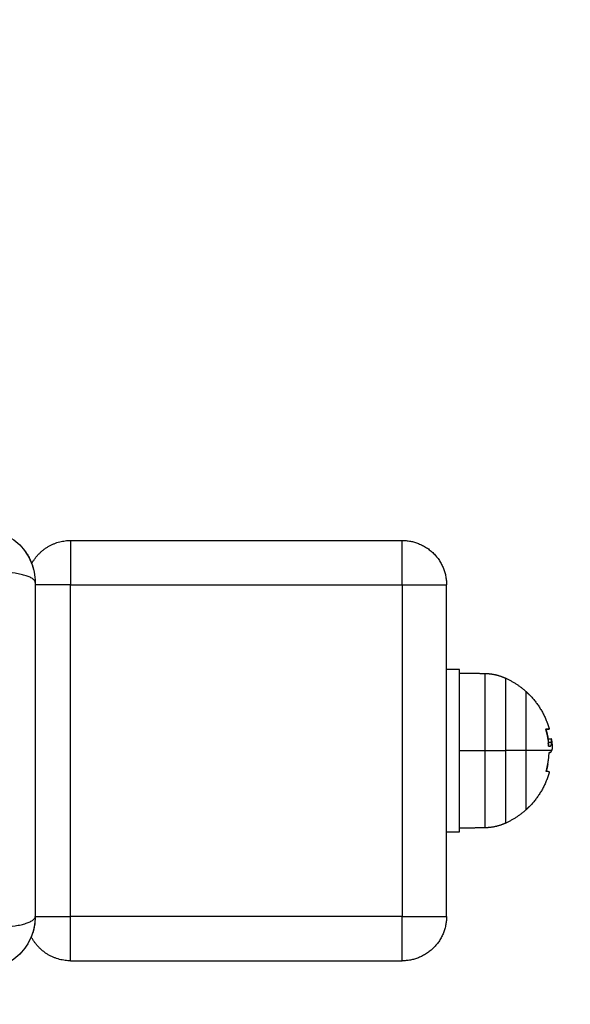
# Model space of a CAD drawing. Units: millimetres. Extents: x 108.58 to 117.33, y 1465.75 to 1474.8.
# Drawn here: x 111.04 to 111.17, y 1468.81 to 1469.04 of the extents above; entities that cross this region are included whole.
import ezdxf

# ---------------------------------------------------------------- set-up
doc = ezdxf.new("R2010")
doc.units = ezdxf.units.MM
doc.header["$PDSIZE"] = -1
doc.layers.add('DIASTASEIS', color=253, linetype='Continuous', lineweight=5)
doc.styles.get("Standard").update_dxf_attribs({"font": 'ARIALN.TTF'})
doc.dimstyles.get("Standard").update_dxf_attribs({"dimtxt": 0.18, "dimasz": 0.15, "dimexe": 0.1, "dimexo": 0, "dimgap": 0.09, "dimtad": 0, "dimtih": 1, "dimtoh": 1, "dimzin": 0, "dimdsep": 46, "dimtxsty": 'Standard', "dimblk": 'OBLIQUE', "dimcen": 0.09, "dimadec": 0, "dimazin": 0, "dimtfac": 1, "dimtofl": 0, "dimtmove": 0, "dimatfit": 3, "dimldrblk": 'OBLIQUE', "dimfxl": 1, "dimtolj": 1, "dimtzin": 0, "dimarcsym": 0})

# ---------------------------------------------------------------- blocks, each defined once
blk = doc.blocks.new('_Oblique')
at = {"color": 0, "linetype": 'ByBlock', "lineweight": -2}
blk.add_line((-0.5, -0.5), (0.5, 0.5), dxfattribs=at)
blk = doc.blocks.new('*D74')
at = {"layer": 'Defpoints', "color": 0}
for p in [(108.82327, 1470.67425), (111.73048, 1470.67425), (110.94821, 1465.82276)]:
    blk.add_point(p, dxfattribs=at)
at = {"layer": 'DIASTASEIS', "color": 0, "lineweight": -2}
for p, q in [((111.73048, 1470.67425), (108.72327, 1470.67425)), ((108.82327, 1470.67425), (108.82327, 1468.4032)), ((108.82327, 1465.82276), (108.82327, 1468.0394)), ((110.94821, 1465.82276), (108.72327, 1465.82276))]:
    blk.add_line(p, q, dxfattribs=at)
at = {"layer": 'DIASTASEIS', "color": 0, "linetype": 'ByBlock', "lineweight": -2, "xscale": 0.15, "yscale": 0.15, "zscale": 0.15}
for p, rotation in [((108.82327, 1470.67425), 90), ((108.82327, 1465.82276), 270)]:
    blk.add_blockref('_Oblique', p, dxfattribs=dict(at, rotation=rotation))
at = {"layer": 'DIASTASEIS', "color": 0, "insert": (108.82327, 1468.2213), "char_height": 0.18, "attachment_point": 5}
blk.add_mtext('\\A1;4.80', dxfattribs=at)
blk = doc.blocks.new('*D75')
at = {"layer": 'Defpoints', "color": 0}
for p in [(110.566, 1469.17152), (111.64362, 1469.17152), (111.03596, 1467.32276)]:
    blk.add_point(p, dxfattribs=at)
at = {"layer": 'DIASTASEIS', "color": 0, "lineweight": -2}
for p, q in [((111.64362, 1469.17152), (110.466, 1469.17152)), ((110.566, 1469.17152), (110.566, 1468.48044)), ((110.566, 1467.32276), (110.566, 1468.11663)), ((111.03596, 1467.32276), (110.466, 1467.32276))]:
    blk.add_line(p, q, dxfattribs=at)
at = {"layer": 'DIASTASEIS', "color": 0, "linetype": 'ByBlock', "lineweight": -2, "xscale": 0.15, "yscale": 0.15, "zscale": 0.15}
for p, rotation in [((110.566, 1469.17152), 90), ((110.566, 1467.32276), 270)]:
    blk.add_blockref('_Oblique', p, dxfattribs=dict(at, rotation=rotation))
at = {"layer": 'DIASTASEIS', "color": 0, "insert": (110.566, 1468.29853), "char_height": 0.18, "attachment_point": 5}
blk.add_mtext('\\A1;1.85', dxfattribs=at)
blk = doc.blocks.new('*D76')
at = {"layer": 'Defpoints', "color": 0}
for p in [(109.45112, 1471.05969), (109.45112, 1469.08375), (113.23339, 1468.919)]:
    blk.add_point(p, dxfattribs=at)
at = {"layer": 'DIASTASEIS', "color": 0, "lineweight": -2}
for p, q in [((109.45112, 1469.08375), (109.45112, 1471.15969)), ((113.23339, 1468.919), (113.23339, 1471.15969)), ((109.45112, 1471.05969), (111.06218, 1471.05969)), ((113.23339, 1471.05969), (111.62514, 1471.05969))]:
    blk.add_line(p, q, dxfattribs=at)
at = {"layer": 'DIASTASEIS', "color": 0, "linetype": 'ByBlock', "lineweight": -2, "xscale": 0.15, "yscale": 0.15, "zscale": 0.15, "rotation": 180}
blk.add_blockref('_Oblique', (109.45112, 1471.05969), dxfattribs=at)
at = {"layer": 'DIASTASEIS', "color": 0, "linetype": 'ByBlock', "lineweight": -2, "xscale": 0.15, "yscale": 0.15, "zscale": 0.15}
blk.add_blockref('_Oblique', (113.23339, 1471.05969), dxfattribs=at)
at = {"layer": 'DIASTASEIS', "color": 0, "insert": (111.34366, 1471.05969), "char_height": 0.18, "attachment_point": 5}
blk.add_mtext('\\A1;3.80', dxfattribs=at)
blk = doc.blocks.new('A044')
for points, knots in [([(111.03596, 1468.92226), (111.03677, 1468.92226), (111.03757, 1468.92217), (111.03871, 1468.92194), (111.03909, 1468.92185), (111.03963, 1468.92168), (111.03981, 1468.92162), (111.04008, 1468.92153), (111.04021, 1468.92148), (111.04036, 1468.92142), (111.04043, 1468.92139), (111.04047, 1468.92138), (111.04049, 1468.92137), (111.042, 1468.92075), (111.04334, 1468.91985), (111.045, 1468.91819), (111.0455, 1468.91758), (111.04616, 1468.91659), (111.04637, 1468.91625), (111.04665, 1468.91572), (111.04678, 1468.91545), (111.04693, 1468.91513), (111.047, 1468.91497), (111.04703, 1468.9149), (111.04704, 1468.91486), (111.04706, 1468.91483), (111.04735, 1468.91412), (111.04757, 1468.91339), (111.04788, 1468.91186), (111.04796, 1468.91107), (111.04796, 1468.91026)], [-18.903331, -18.903331, -18.903331, -18.903331, -16.540415, -16.540415, -15.358956, -15.358956, -14.768227, -14.768227, -14.472863, -14.32518, -14.251339, -14.251339, -14.177498, -14.177498, -9.451665, -9.451665, -7.088749, -7.088749, -5.907291, -5.907291, -5.316562, -5.021197, -4.873515, -4.799674, -4.799674, -4.725833, -4.725833, -2.362916, -2.362916, 0, 0, 0, 0]), ([(111.04594, 1468.91692), (111.04594, 1468.91692), (111.04594, 1468.91692), (111.04635, 1468.9163), (111.0467, 1468.91565), (111.047, 1468.91497)], [2.359923, 2.359923, 2.359923, 2.359923, 2.359997, 2.359997, 4.586715, 4.586715, 4.586715, 4.586715]), ([(111.04796, 1468.91026), (111.04796, 1468.91051), (111.0478, 1468.91078), (111.04728, 1468.91118), (111.04707, 1468.91131), (111.04654, 1468.91156), (111.04623, 1468.91168), (111.04554, 1468.9119), (111.04516, 1468.91201), (111.04433, 1468.9122), (111.04388, 1468.91229), (111.0425, 1468.91251), (111.0415, 1468.91262), (111.04052, 1468.91269)], [0, 0, 0, 0, 3.288716, 3.288716, 4.933073, 4.933073, 6.577431, 6.577431, 8.221789, 8.221789, 9.866147, 9.866147, 13.154862, 13.154862, 13.154862, 13.154862]), ([(111.04773, 1468.9126), (111.04773, 1468.9126), (111.04773, 1468.9126), (111.04788, 1468.91183), (111.04796, 1468.91105), (111.04796, 1468.91026)], [7.078069, 7.078069, 7.078069, 7.078069, 7.079992, 7.079992, 9.435798, 9.435798, 9.435798, 9.435798]), ([(111.04796, 1468.91026), (111.04796, 1468.90714), (111.04796, 1468.90246), (111.04796, 1468.8978), (111.04796, 1468.89586), (111.04796, 1468.89547), (111.04796, 1468.89468), (111.04796, 1468.8935), (111.04796, 1468.89232), (111.04796, 1468.88837), (111.04796, 1468.88522), (111.04796, 1468.88044), (111.04796, 1468.87806), (111.04796, 1468.87568), (111.04796, 1468.87409), (111.04796, 1468.8733), (111.04796, 1468.86618), (111.04796, 1468.85905), (111.04796, 1468.85181), (111.04796, 1468.85092), (111.04796, 1468.85072), (111.04796, 1468.85062), (111.04796, 1468.85033), (111.04796, 1468.84975), (111.04796, 1468.84761), (111.04796, 1468.84255), (111.04796, 1468.83788), (111.04796, 1468.83476)], [0, 0, 0, 0, 9.545659, 14.318488, 14.318488, 15.511695, 15.511695, 16.704903, 19.091317, 19.091317, 28.636976, 28.636976, 33.409805, 35.79622, 35.79622, 38.182634, 38.182634, 57.273951, 59.660366, 59.958668, 59.958668, 60.25697, 60.25697, 60.853573, 62.046781, 66.81961, 76.365269, 76.365269, 76.365269, 76.365269]), ([(111.16338, 1468.87697), (111.16337, 1468.87702), (111.16337, 1468.87706), (111.16337, 1468.87712), (111.16338, 1468.87713), (111.16339, 1468.87713)], [0, 0, 0, 0, 0.1313745, 0.1313745, 0.2627491, 0.2627491, 0.2627491, 0.2627491]), ([(111.16341, 1468.87713), (111.16339, 1468.87713), (111.16338, 1468.87712), (111.16338, 1468.87706), (111.16339, 1468.87702), (111.1634, 1468.87698)], [0, 0, 0, 0, 0.1304574, 0.1304574, 0.2609149, 0.2609149, 0.2609149, 0.2609149]), ([(111.16382, 1468.87507), (111.16383, 1468.87503), (111.16384, 1468.87499), (111.16387, 1468.87493), (111.16389, 1468.87491), (111.1639, 1468.87491)], [0, 0, 0, 0, 0.1355224, 0.1355224, 0.2704361, 0.2704361, 0.2704361, 0.2704361]), ([(111.16394, 1468.87474), (111.16394, 1468.87473), (111.16394, 1468.87471), (111.16396, 1468.87457), (111.16397, 1468.87439), (111.16397, 1468.87418)], [1.065643, 1.065643, 1.065643, 1.065643, 1.228633, 1.228633, 2.457266, 2.457266, 2.457266, 2.457266]), ([(111.16469, 1468.87474), (111.16469, 1468.87476), (111.16469, 1468.87477), (111.16468, 1468.87481), (111.16467, 1468.87483), (111.16466, 1468.87488), (111.16465, 1468.87491), (111.16463, 1468.87492)], [-1.07322, -1.07322, -1.07322, -1.07322, -0.920419, -0.920419, -0.613613, -0.613613, 0, 0, 0, 0]), ([(111.16472, 1468.87418), (111.16472, 1468.8744), (111.16471, 1468.87457), (111.16469, 1468.8747), (111.16469, 1468.87471), (111.16469, 1468.87472), (111.16469, 1468.87473), (111.16469, 1468.87474), (111.16469, 1468.87474), (111.16469, 1468.87474)], [-2.45445, -2.45445, -2.45445, -2.45445, -1.227225, -1.227225, -1.188874, -1.188874, -1.150524, -1.073822, -1.07322, -1.07322, -1.07322, -1.07322]), ([(111.164, 1468.87413), (111.16398, 1468.87413), (111.16397, 1468.87412), (111.16396, 1468.87406), (111.16396, 1468.87402), (111.16396, 1468.87397)], [0.0000337, 0.0000337, 0.0000337, 0.0000337, 0.1309288, 0.1309288, 0.2618576, 0.2618576, 0.2618576, 0.2618576]), ([(111.16408, 1468.87328), (111.16406, 1468.87328), (111.16405, 1468.87329), (111.16403, 1468.87335), (111.16402, 1468.87339), (111.16402, 1468.87344)], [0, 0, 0, 0, 0.1315186, 0.1315186, 0.2630373, 0.2630373, 0.2630373, 0.2630373]), ([(111.16427, 1468.87186), (111.16427, 1468.87186), (111.16428, 1468.87186), (111.1643, 1468.87186), (111.16431, 1468.87186), (111.16433, 1468.87186), (111.16433, 1468.87186), (111.16433, 1468.87186), (111.16433, 1468.87186), (111.16434, 1468.87186), (111.16435, 1468.87186), (111.16438, 1468.87187), (111.16442, 1468.87188), (111.16444, 1468.8719), (111.16445, 1468.8719), (111.16446, 1468.8719), (111.16446, 1468.8719), (111.16447, 1468.87191), (111.16449, 1468.87192), (111.1645, 1468.87193), (111.16456, 1468.87198), (111.1646, 1468.87202), (111.16464, 1468.87208), (111.16465, 1468.87209), (111.16466, 1468.87211), (111.16466, 1468.87211), (111.16466, 1468.87212), (111.16467, 1468.87212), (111.16467, 1468.87214), (111.16468, 1468.87215), (111.1647, 1468.87219), (111.16471, 1468.87222), (111.16472, 1468.87226)], [0.246039, 0.246039, 0.246039, 0.246039, 0.34183, 0.34183, 0.512745, 0.512745, 0.555474, 0.555474, 0.576838, 0.576838, 0.598202, 0.68366, 1.02549, 1.02549, 1.110947, 1.110947, 1.153676, 1.153676, 1.196405, 1.367319, 1.367319, 2.050979, 2.050979, 2.221894, 2.221894, 2.264623, 2.264623, 2.307352, 2.307352, 2.392809, 2.392809, 2.734639, 2.734639, 2.734639, 2.734639]), ([(111.16436, 1468.87328), (111.16442, 1468.87328), (111.16447, 1468.87331), (111.16451, 1468.87335), (111.16451, 1468.87335), (111.16452, 1468.87335), (111.16452, 1468.87335), (111.16453, 1468.87336), (111.16454, 1468.87337), (111.16456, 1468.87339), (111.16457, 1468.87341), (111.16459, 1468.87345), (111.16461, 1468.87348), (111.16463, 1468.87352), (111.16463, 1468.87353), (111.16463, 1468.87354), (111.16464, 1468.87355), (111.16464, 1468.87357), (111.16465, 1468.8736), (111.16466, 1468.87363), (111.16468, 1468.8737), (111.16469, 1468.87375), (111.1647, 1468.87381), (111.1647, 1468.87383), (111.1647, 1468.87386), (111.1647, 1468.87387), (111.16471, 1468.87392), (111.16471, 1468.87395), (111.16471, 1468.87404), (111.16472, 1468.87411), (111.16472, 1468.87418)], [-3.079286, -3.079286, -3.079286, -3.079286, -2.309464, -2.309464, -2.285407, -2.285407, -2.26135, -2.213237, -2.117009, -2.117009, -1.924553, -1.924553, -1.539643, -1.539643, -1.491529, -1.491529, -1.443415, -1.347187, -1.347187, -1.154732, -1.154732, -0.769821, -0.769821, -0.673594, -0.673594, -0.577366, -0.577366, -0.384911, -0.384911, 0, 0, 0, 0]), ([(111.16483, 1468.87306), (111.16483, 1468.87301), (111.16483, 1468.87297), (111.16483, 1468.87292), (111.16483, 1468.8729), (111.16483, 1468.87287), (111.16483, 1468.87285), (111.16483, 1468.87284), (111.16483, 1468.87283), (111.16483, 1468.87282), (111.16482, 1468.87278), (111.16482, 1468.87275), (111.16481, 1468.87269), (111.16481, 1468.87267), (111.16481, 1468.87264), (111.16481, 1468.87262), (111.16481, 1468.87261), (111.1648, 1468.87261), (111.1648, 1468.87261), (111.1648, 1468.87255), (111.16479, 1468.87249), (111.16477, 1468.8724), (111.16476, 1468.87237), (111.16475, 1468.87233), (111.16474, 1468.87231), (111.16473, 1468.87228), (111.16473, 1468.87227), (111.16473, 1468.87226), (111.16472, 1468.87226), (111.16472, 1468.87226), (111.16472, 1468.87226)], [-1.806525, -1.806525, -1.806525, -1.806525, -1.58071, -1.58071, -1.467802, -1.467802, -1.411348, -1.383121, -1.383121, -1.354894, -1.354894, -1.129078, -1.129078, -1.01617, -0.959717, -0.93149, -0.917376, -0.917376, -0.903263, -0.903263, -0.451631, -0.451631, -0.225816, -0.225816, -0.112908, -0.056454, -0.028227, -0.014113, -0.014113, 0, 0, 0, 0]), ([(111.16482, 1468.8735), (111.16482, 1468.87348), (111.16482, 1468.87347), (111.16482, 1468.87343), (111.16482, 1468.8734), (111.16483, 1468.87334), (111.16483, 1468.87331), (111.16483, 1468.8732), (111.16483, 1468.87313), (111.16483, 1468.87306)], [-0.7602409, -0.7602409, -0.7602409, -0.7602409, -0.6978536, -0.6978536, -0.5233902, -0.5233902, -0.3489268, -0.3489268, 0, 0, 0, 0]), ([(111.16414, 1468.87171), (111.16414, 1468.87175), (111.16415, 1468.87179), (111.16416, 1468.87185), (111.16418, 1468.87186), (111.16419, 1468.87186)], [0, 0, 0, 0, 0.1311031, 0.1311031, 0.2579468, 0.2579468, 0.2579468, 0.2579468]), ([(111.1635, 1468.86754), (111.16349, 1468.86755), (111.16348, 1468.86756), (111.16348, 1468.86762), (111.16348, 1468.86766), (111.16349, 1468.8677)], [0, 0, 0, 0, 0.1296636, 0.1296636, 0.2593272, 0.2593272, 0.2593272, 0.2593272]), ([(111.04796, 1468.83476), (111.04796, 1468.83394), (111.04788, 1468.83315), (111.04765, 1468.83201), (111.04755, 1468.83163), (111.04739, 1468.83108), (111.04733, 1468.8309), (111.04723, 1468.83064), (111.04718, 1468.83051), (111.04713, 1468.83035), (111.0471, 1468.83029), (111.04708, 1468.83024), (111.04707, 1468.83022), (111.04645, 1468.82872), (111.04555, 1468.82738), (111.04389, 1468.82572), (111.04328, 1468.82522), (111.0423, 1468.82456), (111.04195, 1468.82435), (111.04143, 1468.82407), (111.04116, 1468.82394), (111.04084, 1468.82379), (111.04068, 1468.82372), (111.04061, 1468.82369), (111.04056, 1468.82367), (111.04054, 1468.82366), (111.03983, 1468.82337), (111.03909, 1468.82315), (111.03757, 1468.82284), (111.03677, 1468.82276), (111.03596, 1468.82276)], [-18.903298, -18.903298, -18.903298, -18.903298, -16.540386, -16.540386, -15.35893, -15.35893, -14.768202, -14.768202, -14.472838, -14.325156, -14.251315, -14.251315, -14.177474, -14.177474, -9.451649, -9.451649, -7.088737, -7.088737, -5.907281, -5.907281, -5.316553, -5.021189, -4.873507, -4.799666, -4.799666, -4.725825, -4.725825, -2.362912, -2.362912, 0, 0, 0, 0]), ([(111.04052, 1468.83233), (111.0415, 1468.83239), (111.0425, 1468.8325), (111.04388, 1468.83273), (111.04433, 1468.83281), (111.04516, 1468.833), (111.04554, 1468.83311), (111.04623, 1468.83334), (111.04654, 1468.83346), (111.04707, 1468.83371), (111.04728, 1468.83384), (111.0478, 1468.83423), (111.04796, 1468.8345), (111.04796, 1468.83476)], [0, 0, 0, 0, 3.288716, 3.288716, 4.933073, 4.933073, 6.577431, 6.577431, 8.221789, 8.221789, 9.866147, 9.866147, 13.154862, 13.154862, 13.154862, 13.154862]), ([(111.04773, 1468.83242), (111.04773, 1468.83242), (111.04773, 1468.83242), (111.04759, 1468.83169), (111.04738, 1468.83098), (111.0471, 1468.83029)], [-16.522658, -16.522658, -16.522658, -16.522658, -16.519977, -16.519977, -14.293201, -14.293201, -14.293201, -14.293201]), ([(111.04705, 1468.83017), (111.04705, 1468.83017), (111.04705, 1468.83017), (111.04675, 1468.82944), (111.04638, 1468.82874), (111.04551, 1468.82745), (111.04502, 1468.82685), (111.04448, 1468.8263)], [-14.171179, -14.171179, -14.171179, -14.171179, -14.15998, -14.15998, -11.799984, -11.799984, -9.48719, -9.48719, -9.48719, -9.48719])]:
    blk.add_open_spline(points, degree=3, knots=knots)
for points, degree in [([(111.04445, 1468.91874), (111.04498, 1468.91821), (111.04546, 1468.91763), (111.04589, 1468.917)], 3), ([(111.05596, 1468.91976), (111.09346, 1468.91976), (111.13096, 1468.91976)], 2), ([(111.04706, 1468.91482), (111.04734, 1468.91413), (111.04756, 1468.91343), (111.04771, 1468.9127)], 3), ([(111.05596, 1468.90976), (111.09346, 1468.90976), (111.13096, 1468.90976)], 2), ([(111.05596, 1468.83476), (111.05596, 1468.87226), (111.05596, 1468.90976)], 2), ([(111.13096, 1468.90976), (111.13096, 1468.87226), (111.13096, 1468.83476)], 2), ([(111.14096, 1468.87687), (111.14096, 1468.89331), (111.14096, 1468.90976)], 2), ([(111.14386, 1468.89061), (111.14241, 1468.89061), (111.14096, 1468.89061)], 2), ([(111.14386, 1468.88981), (111.14672, 1468.88976), (111.14958, 1468.88971)], 2), ([(111.14096, 1468.83476), (111.14096, 1468.85581), (111.14096, 1468.87687)], 2), ([(111.16338, 1468.87697), (111.16338, 1468.87697), (111.16338, 1468.87697), (111.16338, 1468.87697)], 3), ([(111.16339, 1468.87713), (111.1634, 1468.87713), (111.16341, 1468.87713)], 2), ([(111.16389, 1468.87491), (111.16391, 1468.87489), (111.16393, 1468.87483), (111.16394, 1468.87474)], 3), ([(111.16391, 1468.87492), (111.16427, 1468.87492), (111.16463, 1468.87492)], 2), ([(111.14386, 1468.87226), (111.14672, 1468.87226), (111.14958, 1468.87226)], 2), ([(111.16397, 1468.87418), (111.16397, 1468.87417), (111.16397, 1468.87415), (111.16397, 1468.87413)], 3), ([(111.16397, 1468.87418), (111.16434, 1468.87418), (111.16472, 1468.87418)], 2), ([(111.16402, 1468.87344), (111.16401, 1468.87344), (111.16401, 1468.87344)], 2), ([(111.16402, 1468.87328), (111.16419, 1468.87328), (111.16436, 1468.87328)], 2), ([(111.16408, 1468.87328), (111.16408, 1468.87328), (111.16408, 1468.87328), (111.16408, 1468.87328)], 3), ([(111.16427, 1468.87186), (111.16422, 1468.87186), (111.16418, 1468.87186)], 2), ([(111.16419, 1468.87186), (111.16422, 1468.87186), (111.16424, 1468.87186), (111.16427, 1468.87186)], 3), ([(111.16419, 1468.87186), (111.16419, 1468.87186), (111.16419, 1468.87186)], 2), ([(111.16348, 1468.86754), (111.16349, 1468.86754), (111.1635, 1468.86754)], 2), ([(111.16349, 1468.8677), (111.1635, 1468.86771), (111.1635, 1468.86771), (111.1635, 1468.86771)], 3), ([(111.14958, 1468.85481), (111.14672, 1468.85476), (111.14386, 1468.85471)], 2), ([(111.14096, 1468.85391), (111.14241, 1468.85391), (111.14386, 1468.85391)], 2), ([(111.04796, 1468.83475), (111.04796, 1468.83399), (111.04789, 1468.83324), (111.04775, 1468.83249)], 3), ([(111.13096, 1468.83476), (111.09346, 1468.83476), (111.05596, 1468.83476)], 2), ([(111.05596, 1468.82476), (111.09346, 1468.82476), (111.13096, 1468.82476)], 2)]:
    blk.add_open_spline(points, degree=degree)
for points, weights, degree in [([(111.04717, 1468.91453), (111.05001, 1468.91976), (111.05596, 1468.91976)], [0.871464190762, 0.802338393215, 1], 2), ([(111.05596, 1468.91976), (111.05596, 1468.91976), (111.05596, 1468.90976)], [1, 0.707106781187, 1], 2), ([(111.13096, 1468.90976), (111.13096, 1468.91976), (111.13096, 1468.91976)], [1, 0.707106781187, 1], 2), ([(111.13096, 1468.91976), (111.14096, 1468.91976), (111.14096, 1468.90976)], [1, 0.707106781187, 1], 2), ([(111.05596, 1468.90976), (111.05096, 1468.90976), (111.04796, 1468.90976)], [1, 0.828427124979, 0.857864376189], 2), ([(111.13096, 1468.90976), (111.14096, 1468.90976), (111.14096, 1468.90976)], [1, 0.707106781187, 1], 2), ([(111.14958, 1468.88971), (111.14958, 1468.88971), (111.14958, 1468.87226)], [1, 0.707106781187, 1], 2), ([(111.14958, 1468.88971), (111.15124, 1468.88968), (111.15286, 1468.88931), (111.15438, 1468.88861)], [0.5, 0.492910296244, 0.492910296244, 0.5], 3), ([(111.15438, 1468.87226), (111.15438, 1468.88861), (111.15438, 1468.88861)], [1, 0.707106781187, 1], 2), ([(111.15438, 1468.88861), (111.15689, 1468.88746), (111.15894, 1468.88561)], [0.880975626495, 0.857390720353, 0.854090367218], 2), ([(111.15894, 1468.87226), (111.15894, 1468.88561), (111.15894, 1468.88561)], [1, 0.707106781187, 1], 2), ([(111.16338, 1468.87697), (111.16389, 1468.87524), (111.16402, 1468.87344)], [1, 0.994530646669, 1], 2), ([(111.16339, 1468.87713), (111.16344, 1468.87713), (111.16344, 1468.87713)], [0.995713711897, 0.997132349523, 1], 2), ([(111.16339, 1468.87713), (111.16419, 1468.87713), (111.16419, 1468.87713)], [1, 0.988404642421, 1], 2), ([(111.1634, 1468.87698), (111.16367, 1468.87604), (111.16382, 1468.87507)], [1, 0.998389778639, 1], 2), ([(111.16419, 1468.87713), (111.16419, 1468.87713), (111.16341, 1468.87713)], [1, 0.988649625498, 1], 2), ([(111.16344, 1468.87713), (111.16377, 1468.87596), (111.16394, 1468.87474)], [0.911767250091, 0.928260570991, 0.949426827797], 2), ([(111.16469, 1468.87474), (111.16478, 1468.87412), (111.16482, 1468.8735)], [0.949426824346, 0.960645096045, 0.9731760319], 2), ([(111.14958, 1468.87226), (111.14958, 1468.85481), (111.14958, 1468.85481)], [1, 0.707106781187, 1], 2), ([(111.14958, 1468.87226), (111.15209, 1468.87226), (111.15438, 1468.87226)], [1, 0.978730888731, 1], 2), ([(111.15894, 1468.87226), (111.15689, 1468.87226), (111.15438, 1468.87226)], [1, 0.988427728714, 1], 2), ([(111.15438, 1468.8559), (111.15438, 1468.8559), (111.15438, 1468.87226)], [1, 0.707106781187, 1], 2), ([(111.16472, 1468.87226), (111.1639, 1468.87226), (111.15894, 1468.87226)], [1, 0.937395891452, 1], 2), ([(111.15894, 1468.85891), (111.15894, 1468.85891), (111.15894, 1468.87226)], [1, 0.707106781187, 1], 2), ([(111.16402, 1468.87328), (111.164, 1468.87363), (111.16396, 1468.87397)], [0.999394777581, 0.999490068035, 1], 2), ([(111.16408, 1468.87328), (111.16423, 1468.87328), (111.16436, 1468.87328)], [1, 0.999543502273, 1], 2), ([(111.1635, 1468.86771), (111.16405, 1468.86967), (111.16414, 1468.87171)], [1, 0.993116532197, 1], 2), ([(111.16387, 1468.86931), (111.16372, 1468.86842), (111.16348, 1468.86754)], [0.941478187772, 0.926519791197, 0.914106224241], 2), ([(111.16421, 1468.86746), (111.16422, 1468.8675), (111.1635, 1468.86754)], [1, 0.989335618701, 1], 2), ([(111.15894, 1468.85891), (111.15689, 1468.85705), (111.15438, 1468.8559)], [0.854090367218, 0.857390720353, 0.880975626495], 2), ([(111.15438, 1468.8559), (111.15286, 1468.8552), (111.15124, 1468.85483), (111.14958, 1468.85481)], [0.5, 0.492910296244, 0.492910296244, 0.5], 3), ([(111.04796, 1468.83476), (111.05096, 1468.83476), (111.05596, 1468.83476)], [0.85786439882, 0.828427059028, 1], 2), ([(111.05596, 1468.82476), (111.05596, 1468.82476), (111.05596, 1468.83476)], [1, 0.707106781187, 1], 2), ([(111.13096, 1468.83476), (111.14096, 1468.83476), (111.14096, 1468.83476)], [1, 0.707106781187, 1], 2), ([(111.13096, 1468.82476), (111.13096, 1468.82476), (111.13096, 1468.83476)], [1, 0.707106781187, 1], 2), ([(111.14096, 1468.83476), (111.14096, 1468.82476), (111.13096, 1468.82476)], [1, 0.707106781187, 1], 2), ([(111.05596, 1468.82476), (111.04985, 1468.82476), (111.04706, 1468.8302)], [1, 0.797956850477, 0.874659889989], 2)]:
    blk.add_rational_spline(points, weights, degree=degree)
for points, weights, knots in [([(111.14386, 1468.85391), (111.14386, 1468.85391), (111.14386, 1468.87226), (111.14386, 1468.89061), (111.14386, 1468.89061)], [1, 0.707106781187, 1, 0.707106781187, 1], [0, 0, 0, 28.824113, 28.824113, 57.648225, 57.648225, 57.648225]), ([(111.15894, 1468.88561), (111.15927, 1468.8853), (111.15959, 1468.88498), (111.16223, 1468.88235), (111.1636, 1468.87888), (111.16394, 1468.87802), (111.16419, 1468.87713)], [0.854090367218, 0.853553390593, 0.853553390593, 0.853553390593, 0.890165042945, 0.899719455901, 0.911767250091], [13.41966, 13.41966, 13.41966, 14.322613, 14.322613, 21.778457, 21.778457, 23.570453, 23.570453, 23.570453]), ([(111.16421, 1468.86746), (111.16395, 1468.86653), (111.1636, 1468.86563), (111.16223, 1468.86216), (111.15959, 1468.85953), (111.15927, 1468.85921), (111.15894, 1468.85891)], [0.912953131239, 0.900187312306, 0.890165042945, 0.853553390593, 0.853553390593, 0.853553390593, 0.854090367218], [33.632248, 33.632248, 33.632248, 35.511994, 35.511994, 42.967838, 42.967838, 43.87079, 43.87079, 43.87079])]:
    blk.add_rational_spline(points, weights, degree=2, knots=knots)
blk = doc.blocks.new('A044_A')
blk.add_blockref('A044', (0, 0))

msp = doc.modelspace()

# ---------------------------------------------------------------- block references
msp.add_blockref('A044_A', (0, 0))

# ---------------------------------------------------------------- dimensions: what is measured, and where the dimension line sits
at = {"layer": 'DIASTASEIS'}
for base, p1, p2, angle, text, picture, middle in [((109.45112, 1471.05969), (113.23339, 1468.919), (109.45112, 1469.08375), 180, '3.80', '*D76', (111.34366, 1471.05969)), ((108.82327, 1470.67425), (110.94821, 1465.82276), (111.73048, 1470.67425), 90, '4.80', '*D74', (108.82327, 1468.2213))]:
    dim = msp.add_linear_dim(base=base, p1=p1, p2=p2, angle=angle, text=text, dimstyle='Standard', dxfattribs=at)
    dim.commit()
    dim.dimension.update_dxf_attribs({"geometry": picture, "text_midpoint": middle, "dimtype": 160})
dim = msp.add_linear_dim(base=(110.566, 1469.17152), p1=(111.03596, 1467.32276), p2=(111.64362, 1469.17152), angle=90, dimstyle='Standard', dxfattribs=at)
dim.commit()
dim.dimension.update_dxf_attribs({"geometry": '*D75', "text_midpoint": (110.566, 1468.29853), "dimtype": 160})

doc.saveas('drawing.dxf')
